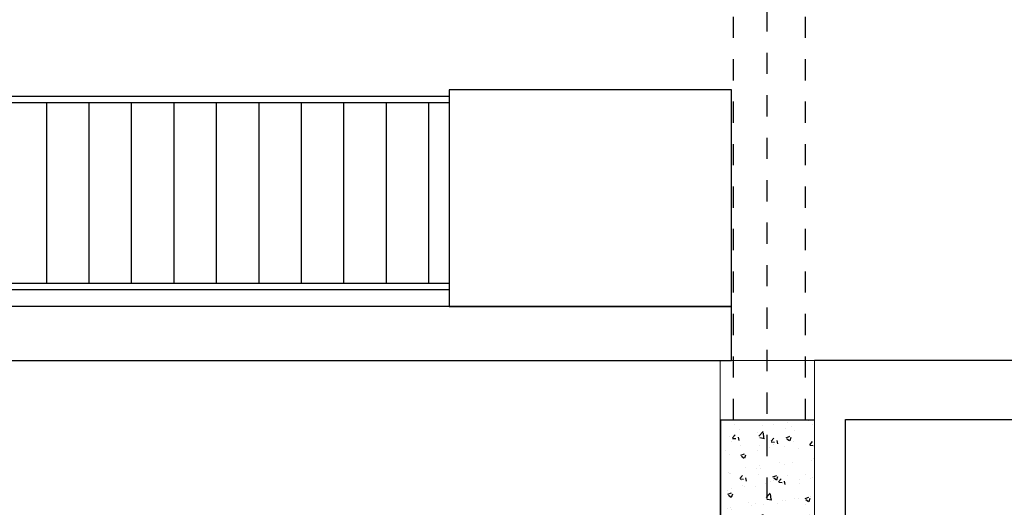
# Model space of a CAD drawing. Units: millimetres. Extents: x 525 to 759, y 1091 to 1206.
# Drawn here: x 560 to 565, y 1125 to 1128 of the extents above; entities that cross this region are included whole.
import ezdxf

# ---------------------------------------------------------------- set-up
doc = ezdxf.new("R2010")
doc.units = ezdxf.units.MM
doc.header["$LTSCALE"] = 0.01
doc.linetypes.add('DASHDOT2', pattern=[12.7, 6.35, -3.175, 0, -3.175])
doc.linetypes.add('JIS_02_0.7', pattern=[1.35, 0.75, -0.6])
for name, color, linetype in [('ARQ-CALD-NIVEL-PLANTA', 8, 'Continuous'), ('ARQ-EJE-REF-PLANTA', 10, 'DASHDOT2'), ('ARQ.CIVIL-PLANTA', 9, 'Continuous'), ('IE-STB-BLOQUE-PLANTA', 9, 'Continuous')]:
    doc.layers.add(name, color=color, linetype=linetype)

# ---------------------------------------------------------------- blocks, each defined once
blk = doc.blocks.new('A$C150803D6')
at = {"layer": 'ARQ.CIVIL-PLANTA'}
for p, q in [((-5.6186, 12.095), (-1.7206, 12.095)), ((-5.6186, 12.065), (-1.7206, 12.065)), ((-3.6186, 12.065), (-3.6186, 11.215)), ((-3.4186, 12.065), (-3.4186, 11.215)), ((-3.2186, 12.065), (-3.2186, 11.215)), ((-3.0186, 12.065), (-3.0186, 11.215)), ((-2.8186, 12.065), (-2.8186, 11.215)), ((-2.6186, 12.065), (-2.6186, 11.215)), ((-2.4186, 12.065), (-2.4186, 11.215)), ((-2.2186, 12.065), (-2.2186, 11.215)), ((-2.0186, 12.065), (-2.0186, 11.215)), ((-1.8186, 12.065), (-1.8186, 11.215)), ((-5.6186, 11.215), (-1.7206, 11.215)), ((-5.6186, 11.185), (-1.7206, 11.185)), ((12.599, 10.85), (0, 10.85))]:
    blk.add_line(p, q, dxfattribs=at)
at = {"layer": 'ARQ.CIVIL-PLANTA', "color": 7}
for p, q in [((0.146, 9.333), (0.146, 10.573)), ((0.146, 10.573), (4.481, 10.573))]:
    blk.add_line(p, q, dxfattribs=at)
at = {"layer": 'ARQ.CIVIL-PLANTA'}
for points in [[(-1.7206, 11.105), (-0.3906, 11.105), (-0.3906, 12.125), (-1.7206, 12.125)], [(-6.9556, 10.85), (-0.3906, 10.85), (-0.3906, 11.105), (-6.9556, 11.105)]]:
    blk.add_lwpolyline(points, close=True, dxfattribs=at)
at = {"layer": 'ARQ.CIVIL-PLANTA', "const_width": 0.00526}
blk.add_lwpolyline([(-0.445, 9.28), (0, 9.28), (0, 10.85), (-0.445, 10.85)], close=True, dxfattribs=at)
blk = doc.blocks.new('A$C75957A25')
at = {"layer": 'ARQ.CIVIL-PLANTA'}
h = blk.add_hatch(dxfattribs=at)
h.set_pattern_fill('AR-CONC', color=256, scale=0.001, style=0)
h.set_pattern_definition([(50, (-965.15067, -999.80884), (0.182184669, -0.015939086), [0.01905, -0.20955]), (355, (-965.15067, -999.80884), (-0.035242826, 0.191056643), [0.01524, -0.16764]), (100.451, (-965.13549, -999.81017), (0.146942502, 0.175116688), [0.01619, -0.17809]), (46.1842, (-965.15067, -999.75804), (0.27107904, -0.042042328), [0.028575, -0.314325]), (96.6356, (-965.12808, -999.76155), (0.237404234, 0.247425556), [0.024285, -0.267135]), (351.184, (-965.15067, -999.75804), (0.237404606, 0.24742512), [0.02286, -0.25146]), (21, (-965.12527, -999.77074), (0.15161488, -0.102265519), [0.01905, -0.20955]), (326, (-965.12527, -999.77074), (0.061802028, 0.184187966), [0.01524, -0.16764]), (71.4514, (-965.11263, -999.77927), (0.21341649, 0.081922858), [0.01619, -0.17809]), (37.5, (-965.15067, -999.80884), (0.0030886033, 0.084555039), [0, -0.165608, 0, -0.17018, 0, -0.168275]), (7.5, (-965.15067, -999.80884), (0.0668196625, 0.100180575), [0, -0.097028, 0, -0.161798, 0, -0.064135]), (327.5, (-965.20731, -999.80884), (0.135590595, -0.005728744), [0, -0.0635, 0, -0.19812, 0, -0.26289]), (317.5, (-965.23271, -999.80884), (0.148129181, 0.025426491), [0, -0.08255, 0, -0.131572, 0, -0.18669])])
h.paths.add_polyline_path([(-0.01, -20.202), (0.435, -20.202), (0.435, -18.632), (-0.01, -18.632)])
at = {"layer": 'ARQ-EJE-REF-PLANTA'}
blk.add_line((0.2125, -29.202), (0.2125, 18.27), dxfattribs=at)
at = {"layer": 'ARQ.CIVIL-PLANTA', "linetype": 'JIS_02_0.7'}
for p, q in [((0.0525, -18.632), (0.0525, -13.637)), ((0.3925, -18.632), (0.3925, -13.5957))]:
    blk.add_line(p, q, dxfattribs=at)
at = {"layer": 'ARQ.CIVIL-PLANTA'}
blk.add_line((-0.0081, -18.632), (-0.0081, -20.197), dxfattribs=at)
at = {"layer": 'ARQ.CIVIL-PLANTA', "const_width": 0.00526}
blk.add_lwpolyline([(-0.01, -20.202), (0.435, -20.202), (0.435, -18.632), (-0.01, -18.632)], close=True, dxfattribs=at)

msp = doc.modelspace()

# ---------------------------------------------------------------- block references
at = {"layer": 'ARQ-CALD-NIVEL-PLANTA'}
msp.add_blockref('A$C75957A25', (563.1723, 1144.2574), dxfattribs=at)
at = {"layer": 'IE-STB-BLOQUE-PLANTA'}
msp.add_blockref('A$C150803D6', (563.6073, 1115.0554), dxfattribs=at)

doc.saveas('drawing.dxf')
